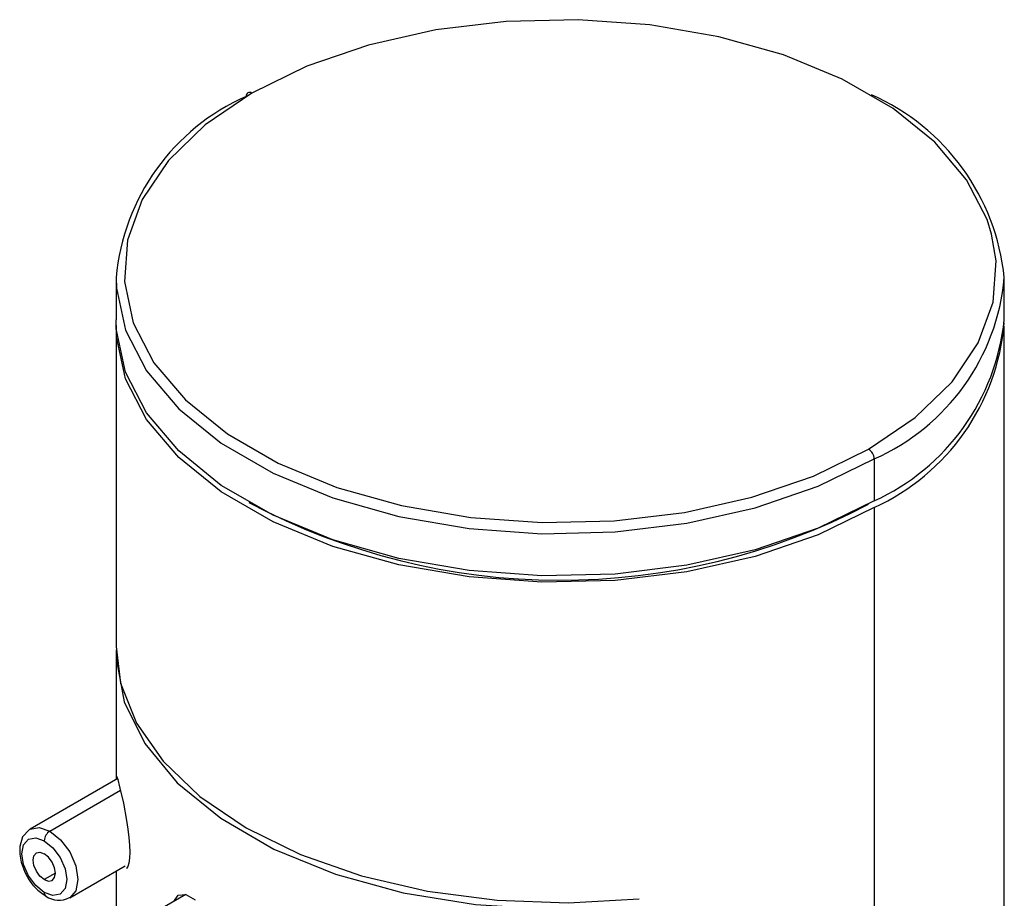
# Paper-space layout '_Isometric' of a CAD drawing. Units: millimetres. Extents: x -56 to 28, y -462 to 157.
# Drawn here: x -53 to -22, y 129 to 157 of the extents above; entities that cross this region are included whole.
import ezdxf

# ---------------------------------------------------------------- set-up
doc = ezdxf.new("R2010")
doc.units = ezdxf.units.MM

psp = doc.layouts.new('_Isometric')

# ---------------------------------------------------------------- linework, layer by layer
at = {"color": 7, "linetype": 'Continuous', "lineweight": 25}
for p, q in [((-49.78, 148.573), (-49.78, 147.246)), ((-21.78, 147.246), (-21.78, 148.573)), ((-49.78, 147.042), (-49.78, 136.937)), ((-21.78, -6.366), (-21.78, 147.042)), ((-25.881, 142.858), (-25.881, 141.531)), ((-26.057, 141.431), (-26.057, 141.429)), ((-25.881, 141.327), (-25.881, -12.081)), ((-49.78, 136.733), (-49.78, 132.747)), ((-49.73, 132.776), (-52.492, 131.181)), ((-51.867, 131.119), (-49.641, 132.405)), ((-51.69, 129.793), (-52.044, 129.588)), ((-51.242, 129.016), (-49.492, 130.026)), ((-49.78, 129.86), (-49.78, 128.256)), ((-47.585, 129.115), (-48.249, 128.732))]:
    psp.add_line(p, q, dxfattribs=at)
at = {"color": 7, "linetype": 'Continuous', "lineweight": 25, "flags": 128}
for points in [[(-22.18, 149.947), (-22.323, 150.406), (-22.971, 151.662), (-23.968, 152.84), (-25.288, 153.907), (-26.894, 154.834), (-28.742, 155.596), (-30.782, 156.171), (-32.958, 156.546), (-35.212, 156.708), (-37.481, 156.654), (-39.704, 156.384), (-41.819, 155.908), (-43.77, 155.237), (-45.503, 154.39)], [(-45.503, 154.39), (-46.971, 153.389), (-48.133, 152.263), (-48.959, 151.042), (-49.425, 149.759), (-49.518, 148.449), (-49.238, 147.148), (-48.59, 145.891), (-47.592, 144.714), (-46.273, 143.647), (-44.667, 142.72), (-42.819, 141.958), (-40.778, 141.382), (-38.602, 141.008), (-36.348, 140.846), (-34.079, 140.9), (-31.857, 141.169), (-29.741, 141.646), (-27.79, 142.317), (-26.057, 143.164)], [(-26.057, 143.164), (-24.59, 144.164), (-23.427, 145.291), (-22.602, 146.512), (-22.136, 147.795), (-22.042, 149.105), (-22.18, 149.947)], [(-49.78, 148.573), (-49.768, 148.239), (-49.482, 146.914), (-48.822, 145.635), (-47.807, 144.436), (-46.463, 143.349), (-44.828, 142.405), (-42.947, 141.63), (-40.869, 141.043), (-38.653, 140.663), (-36.359, 140.498), (-34.048, 140.553), (-31.785, 140.827), (-29.631, 141.312), (-27.645, 141.995), (-25.881, 142.858)], [(-25.881, 141.531), (-27.645, 140.668), (-29.631, 139.985), (-31.785, 139.5), (-34.048, 139.226), (-36.359, 139.171), (-38.653, 139.336), (-40.869, 139.717), (-42.947, 140.303), (-44.828, 141.078), (-46.463, 142.022), (-47.807, 143.109), (-48.822, 144.308), (-49.482, 145.587), (-49.768, 146.912), (-49.78, 147.246)], [(-25.881, 141.327), (-27.645, 140.464), (-29.631, 139.781), (-31.785, 139.296), (-34.048, 139.022), (-36.359, 138.966), (-38.653, 139.132), (-40.869, 139.512), (-42.947, 140.099), (-44.828, 140.874), (-46.463, 141.818), (-47.807, 142.905), (-48.822, 144.104), (-49.482, 145.383), (-49.768, 146.708), (-49.779, 147.144)], [(-49.78, 136.937), (-49.638, 135.787), (-49.141, 134.522), (-48.299, 133.319), (-47.136, 132.21), (-45.68, 131.222), (-43.969, 130.381), (-42.047, 129.71), (-39.963, 129.224), (-37.772, 128.937), (-35.53, 128.856), (-33.294, 128.983)], [(-49.779, 136.835), (-49.777, 136.557), (-49.524, 135.195), (-48.877, 133.877), (-47.853, 132.641), (-46.483, 131.523), (-44.805, 130.554), (-42.868, 129.763), (-40.728, 129.172), (-38.445, 128.799), (-36.086, 128.653), (-33.717, 128.739)], [(-49.765, 132.856), (-49.734, 132.793), (-49.657, 132.477)], [(-49.657, 132.477), (-49.551, 131.998), (-49.447, 131.45), (-49.405, 131.179), (-49.373, 130.913), (-49.354, 130.671), (-49.347, 130.451), (-49.354, 130.262), (-49.373, 130.11), (-49.405, 129.998), (-49.447, 129.937), (-49.455, 129.941)], [(-52.483, 131.177), (-52.523, 131.162), (-52.726, 130.935), (-52.817, 130.636), (-52.819, 130.393), (-52.773, 130.14), (-52.658, 129.828), (-52.583, 129.685)], [(-52.489, 131.183), (-52.205, 131.237), (-51.867, 131.119)], [(-51.867, 131.119), (-51.529, 130.846), (-51.242, 130.46), (-51.05, 130.018), (-50.983, 129.589), (-51.05, 129.237), (-51.242, 129.016), (-51.245, 129.014)], [(-52.044, 129.18), (-52.314, 129.399), (-52.544, 129.708), (-52.697, 130.061), (-52.751, 130.405), (-52.697, 130.686), (-52.544, 130.863), (-52.314, 130.907), (-52.044, 130.813)], [(-52.044, 130.813), (-51.773, 130.595), (-51.544, 130.285), (-51.39, 129.932), (-51.337, 129.589), (-51.39, 129.307), (-51.544, 129.131), (-51.773, 129.086), (-52.044, 129.18)], [(-52.044, 129.588), (-52.179, 129.698), (-52.294, 129.852), (-52.37, 130.029), (-52.397, 130.201), (-52.37, 130.342), (-52.294, 130.43), (-52.179, 130.452), (-52.044, 130.405)], [(-52.044, 129.588), (-51.908, 129.541), (-51.794, 129.564), (-51.717, 129.652), (-51.69, 129.793), (-51.717, 129.964), (-51.794, 130.141), (-51.908, 130.296), (-52.044, 130.405)], [(-47.961, 128.898), (-47.821, 129.095), (-47.582, 129.116), (-47.288, 128.946)]]:
    psp.add_lwpolyline(points, dxfattribs=at)
at = {"color": 7, "linetype": 'Continuous', "lineweight": 25}
for centre, radius, start, end in [((-42.89, 147.958), 6.917, 113.7812, 174.8967), ((-45.572, 154.305), 0.109, 50.7967, 189.214), ((-28.83, 147.855), 7.087, 5.8128, 66.18), ((-28.67, 149.188), 6.917, 293.7812, 354.8967), ((-28.834, 147.979), 7.092, 294.6119, 354.068), ((-28.808, 147.743), 7.052, 294.5245, 355.1281), ((-26.264, 142.84), 0.384, 2.6055, 57.3945), ((-35.776, 159.925), 20.894, 241.9767, 297.7184), ((-51.66, 130.796), 0.384, 122.6055, 177.3945), ((-51.203, 130.422), 1.564, 208.0868, 239.9313), ((-51.917, 129.168), 0.127, 174.5007, 232.9245), ((-51.581, 129.632), 0.695, 233.849, 298.4161)]:
    psp.add_arc(centre, radius, start, end, dxfattribs=at)

doc.saveas('drawing.dxf')
